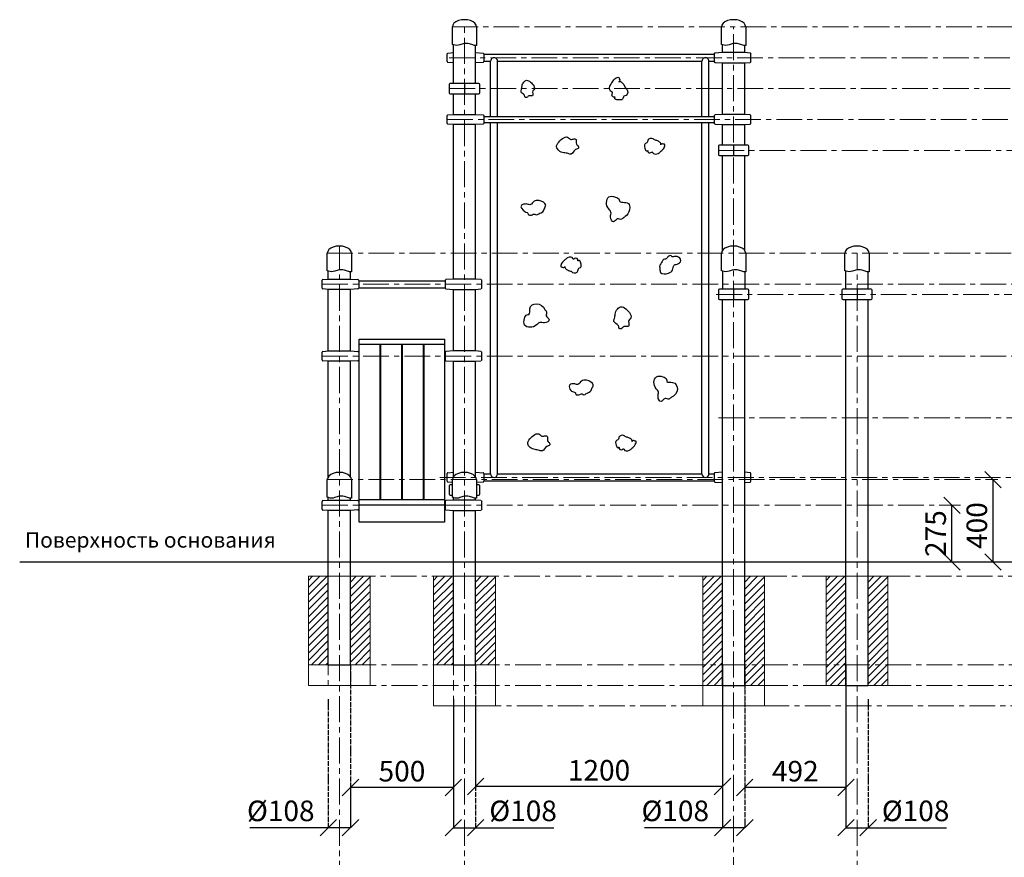
# Model space of a CAD drawing. Units: inches. Extents: x -554781 to 287187, y -104870 to 29351.
# Drawn here: x 269616 to 274402, y 25276 to 29346 of the extents above; entities that cross this region are included whole.
import ezdxf

# ---------------------------------------------------------------- set-up
doc = ezdxf.new("R2010")
doc.units = ezdxf.units.IN
doc.header["$MEASUREMENT"] = 0
for name, pattern in [('ACAD_ISO04W100', [30, 24, -3, 0, -3]), ('CENTER', [2, 1.25, -0.25, 0.25, -0.25]), ('DASHED', [0.75, 0.5, -0.25])]:
    doc.linetypes.add(name, pattern=pattern)
doc.layers.get('0').update_dxf_attribs({"lineweight": 5})
doc.layers.add('pamati', color=1, linetype='Continuous', lineweight=5)
doc.styles.add('Kenguru style', font='GOTHIC.TTF', dxfattribs={"height": 2.5})
doc.styles.get("Standard").update_dxf_attribs({"font": 'ARIALN.TTF'})
doc.styles.add('WROMLAT', font='arial.ttf', dxfattribs={"width": 0.8})
doc.dimstyles.new('Plāna_izmēri', dxfattribs={"dimscale": 500, "dimtxt": 0.0025, "dimasz": 0.007, "dimexe": 0.001, "dimexo": 0.001, "dimgap": 0.001, "dimtad": 1, "dimrnd": 0.05, "dimzin": 1, "dimtxsty": 'WROMLAT', "dimblk": 'OBLIQUE', "dimcen": 0.0017, "dimazin": 0, "dimtfac": 1, "dimtmove": 0, "dimatfit": 3, "dimfxl": 1.25, "dimfxlon": 1, "dimarcsym": 0})

# ---------------------------------------------------------------- blocks, each defined once
blk = doc.blocks.new('_Oblique')
at = {"color": 0, "linetype": 'ByBlock', "lineweight": -2}
blk.add_line((-0.5, -0.5), (0.5, 0.5), dxfattribs=at)
blk = doc.blocks.new('*D3')
at = {"layer": 'Defpoints', "color": 0, "lineweight": 30, "transparency": 16777216}
for p in [(271724, 26211.2), (271832, 26211.2), (271832, 25419.5)]:
    blk.add_point(p, dxfattribs=at)
at = {"layer": 'pamati', "color": 0, "lineweight": -2, "transparency": 16777216}
for p, q in [((271724, 26044.5), (271724, 25419)), ((271724, 25419.5), (271832, 25419.5)), ((271832, 25419.5), (272213, 25419.5))]:
    blk.add_line(p, q, dxfattribs=at)
at = {"layer": 'pamati', "color": 0, "linetype": 'ACAD_ISO04W100', "lineweight": -2, "transparency": 16777216}
blk.add_line((271832, 26044.5), (271832, 25419), dxfattribs=at)
at = {"layer": 'pamati', "color": 0, "lineweight": -2, "transparency": 16777216, "xscale": 80, "yscale": 80, "zscale": 80, "rotation": 180}
blk.add_blockref('_Oblique', (271724, 25419.5), dxfattribs=at)
at = {"layer": 'pamati', "color": 0, "lineweight": -2, "transparency": 16777216, "xscale": 80, "yscale": 80, "zscale": 80}
blk.add_blockref('_Oblique', (271832, 25419.5), dxfattribs=at)
at = {"layer": 'pamati', "color": 0, "transparency": 16777216, "insert": (272062.9, 25488.4), "char_height": 100, "attachment_point": 5}
blk.add_mtext('%%C108', dxfattribs=at)
blk = doc.blocks.new('*D4')
at = {"layer": 'Defpoints', "color": 0, "lineweight": 30, "transparency": 16777216}
for p in [(273032.8, 25615.6), (273140.8, 25615.6), (273140.8, 25419.5)]:
    blk.add_point(p, dxfattribs=at)
at = {"layer": 'pamati', "color": 0, "lineweight": -2, "transparency": 16777216}
for p, q in [((273032.8, 25615.1), (273032.8, 25419)), ((273032.8, 25419.5), (272652.6, 25419.5)), ((273140.8, 25419.5), (273032.8, 25419.5))]:
    blk.add_line(p, q, dxfattribs=at)
at = {"layer": 'pamati', "color": 0, "linetype": 'ACAD_ISO04W100', "lineweight": -2, "transparency": 16777216}
blk.add_line((273140.8, 25615.1), (273140.8, 25419), dxfattribs=at)
at = {"layer": 'pamati', "color": 0, "lineweight": -2, "transparency": 16777216, "xscale": 80, "yscale": 80, "zscale": 80, "rotation": 180}
blk.add_blockref('_Oblique', (273032.8, 25419.5), dxfattribs=at)
at = {"layer": 'pamati', "color": 0, "lineweight": -2, "transparency": 16777216, "xscale": 80, "yscale": 80, "zscale": 80}
blk.add_blockref('_Oblique', (273140.8, 25419.5), dxfattribs=at)
at = {"layer": 'pamati', "color": 0, "transparency": 16777216, "insert": (272802.7, 25488.4), "char_height": 100, "attachment_point": 5}
blk.add_mtext('%%C108', dxfattribs=at)
blk = doc.blocks.new('*D5')
at = {"layer": 'Defpoints', "color": 0, "lineweight": 30, "transparency": 16777216}
for p in [(273740, 26288.5), (273632, 25615.6), (273740, 25419.5)]:
    blk.add_point(p, dxfattribs=at)
at = {"layer": 'pamati', "color": 0, "linetype": 'ACAD_ISO04W100', "lineweight": -2, "transparency": 16777216}
blk.add_line((273740, 26044.5), (273740, 25419), dxfattribs=at)
at = {"layer": 'pamati', "color": 0, "lineweight": -2, "transparency": 16777216}
for p, q in [((273632, 25615.1), (273632, 25419)), ((273632, 25419.5), (273740, 25419.5)), ((273740, 25419.5), (274121, 25419.5))]:
    blk.add_line(p, q, dxfattribs=at)
at = {"layer": 'pamati', "color": 0, "lineweight": -2, "transparency": 16777216, "xscale": 80, "yscale": 80, "zscale": 80, "rotation": 180}
blk.add_blockref('_Oblique', (273632, 25419.5), dxfattribs=at)
at = {"layer": 'pamati', "color": 0, "lineweight": -2, "transparency": 16777216, "xscale": 80, "yscale": 80, "zscale": 80}
blk.add_blockref('_Oblique', (273740, 25419.5), dxfattribs=at)
at = {"layer": 'pamati', "color": 0, "transparency": 16777216, "insert": (273970.9, 25488.4), "char_height": 100, "attachment_point": 5}
blk.add_mtext('%%C108', dxfattribs=at)
blk = doc.blocks.new('*D6')
at = {"layer": 'Defpoints', "color": 0, "lineweight": 30, "transparency": 16777216}
for p in [(271116, 26211.2), (271224, 25619.4), (271116, 25419.5)]:
    blk.add_point(p, dxfattribs=at)
at = {"layer": 'pamati', "color": 0, "linetype": 'ACAD_ISO04W100', "lineweight": -2, "transparency": 16777216}
blk.add_line((271116, 26044.5), (271116, 25419), dxfattribs=at)
at = {"layer": 'pamati', "color": 0, "lineweight": -2, "transparency": 16777216}
for p, q in [((271224, 25618.9), (271224, 25419)), ((271116, 25419.5), (270735, 25419.5)), ((271224, 25419.5), (271116, 25419.5))]:
    blk.add_line(p, q, dxfattribs=at)
at = {"layer": 'pamati', "color": 0, "lineweight": -2, "transparency": 16777216, "xscale": 80, "yscale": 80, "zscale": 80, "rotation": 180}
blk.add_blockref('_Oblique', (271116, 25419.5), dxfattribs=at)
at = {"layer": 'pamati', "color": 0, "lineweight": -2, "transparency": 16777216, "xscale": 80, "yscale": 80, "zscale": 80}
blk.add_blockref('_Oblique', (271224, 25419.5), dxfattribs=at)
at = {"layer": 'pamati', "color": 0, "transparency": 16777216, "insert": (270885.1, 25488.4), "char_height": 100, "attachment_point": 5}
blk.add_mtext('%%C108', dxfattribs=at)
blk = doc.blocks.new('*D9')
at = {"layer": 'Defpoints', "color": 0, "lineweight": 30, "transparency": 16777216}
for p in [(271832, 26211.2), (273032, 26211.2), (271832, 25619.5)]:
    blk.add_point(p, dxfattribs=at)
at = {"layer": 'pamati', "color": 0, "linetype": 'ACAD_ISO04W100', "lineweight": -2, "transparency": 16777216}
blk.add_line((271832, 26210.7), (271832, 25619), dxfattribs=at)
at = {"layer": 'pamati', "color": 0, "lineweight": -2, "transparency": 16777216}
for p, q in [((273032, 26210.7), (273032, 25619)), ((273032, 25619.5), (271832, 25619.5))]:
    blk.add_line(p, q, dxfattribs=at)
at = {"layer": 'pamati', "color": 0, "lineweight": -2, "transparency": 16777216, "xscale": 80, "yscale": 80, "zscale": 80, "rotation": 180}
blk.add_blockref('_Oblique', (271832, 25619.5), dxfattribs=at)
at = {"layer": 'pamati', "color": 0, "lineweight": -2, "transparency": 16777216, "xscale": 80, "yscale": 80, "zscale": 80}
blk.add_blockref('_Oblique', (273032, 25619.5), dxfattribs=at)
at = {"layer": 'pamati', "color": 0, "transparency": 16777216, "insert": (272432, 25685.6), "char_height": 100, "attachment_point": 5}
blk.add_mtext('1200', dxfattribs=at)
blk = doc.blocks.new('*D10')
at = {"layer": 'Defpoints', "color": 0, "lineweight": 30, "transparency": 16777216}
for p in [(271224, 26211.2), (271724, 25726.9), (271224, 25615.1)]:
    blk.add_point(p, dxfattribs=at)
at = {"layer": 'pamati', "color": 0, "linetype": 'ACAD_ISO04W100', "lineweight": -2, "transparency": 16777216}
blk.add_line((271224, 26210.7), (271224, 25614.6), dxfattribs=at)
at = {"layer": 'pamati', "color": 0, "lineweight": -2, "transparency": 16777216}
for p, q in [((271724, 25726.4), (271724, 25614.6)), ((271724, 25615.1), (271224, 25615.1))]:
    blk.add_line(p, q, dxfattribs=at)
at = {"layer": 'pamati', "color": 0, "lineweight": -2, "transparency": 16777216, "xscale": 80, "yscale": 80, "zscale": 80, "rotation": 180}
blk.add_blockref('_Oblique', (271224, 25615.1), dxfattribs=at)
at = {"layer": 'pamati', "color": 0, "lineweight": -2, "transparency": 16777216, "xscale": 80, "yscale": 80, "zscale": 80}
blk.add_blockref('_Oblique', (271724, 25615.1), dxfattribs=at)
at = {"layer": 'pamati', "color": 0, "transparency": 16777216, "insert": (271474, 25681.2), "char_height": 100, "attachment_point": 5}
blk.add_mtext('500', dxfattribs=at)
blk = doc.blocks.new('*D11')
at = {"layer": 'Defpoints', "color": 0, "lineweight": 30, "transparency": 16777216}
for p in [(273140, 26211.2), (273632, 26211.2), (273140, 25615.1)]:
    blk.add_point(p, dxfattribs=at)
at = {"layer": 'pamati', "color": 0, "linetype": 'ACAD_ISO04W100', "lineweight": -2, "transparency": 16777216}
blk.add_line((273140, 26210.7), (273140, 25614.6), dxfattribs=at)
at = {"layer": 'pamati', "color": 0, "lineweight": -2, "transparency": 16777216}
for p, q in [((273632, 26210.7), (273632, 25614.6)), ((273632, 25615.1), (273140, 25615.1))]:
    blk.add_line(p, q, dxfattribs=at)
at = {"layer": 'pamati', "color": 0, "lineweight": -2, "transparency": 16777216, "xscale": 80, "yscale": 80, "zscale": 80, "rotation": 180}
blk.add_blockref('_Oblique', (273140, 25615.1), dxfattribs=at)
at = {"layer": 'pamati', "color": 0, "lineweight": -2, "transparency": 16777216, "xscale": 80, "yscale": 80, "zscale": 80}
blk.add_blockref('_Oblique', (273632, 25615.1), dxfattribs=at)
at = {"layer": 'pamati', "color": 0, "transparency": 16777216, "insert": (273386, 25681.2), "char_height": 100, "attachment_point": 5}
blk.add_mtext('492', dxfattribs=at)
blk = doc.blocks.new('*D24')
at = {"layer": 'Defpoints', "color": 0, "lineweight": 30, "transparency": 16777216}
for p in [(274347.4, 27111.2), (274347.4, 27111.2), (274347.4, 26711.2)]:
    blk.add_point(p, dxfattribs=at)
at = {"layer": 'pamati', "color": 0, "linetype": 'ACAD_ISO04W100', "lineweight": -2, "transparency": 16777216}
blk.add_line((274347.4, 27111.2), (274347.9, 27111.2), dxfattribs=at)
at = {"layer": 'pamati', "color": 0, "lineweight": -2, "transparency": 16777216}
for q in [(274347.4, 27111.2), (274347.9, 26711.2)]:
    blk.add_line((274347.4, 26711.2), q, dxfattribs=at)
at = {"layer": 'pamati', "color": 0, "lineweight": -2, "transparency": 16777216, "xscale": 80, "yscale": 80, "zscale": 80}
for p, rotation in [((274347.4, 27111.2), 90), ((274347.4, 26711.2), 270)]:
    blk.add_blockref('_Oblique', p, dxfattribs=dict(at, rotation=rotation))
at = {"layer": 'pamati', "color": 0, "transparency": 16777216, "insert": (274281.3, 26887.9), "char_height": 100, "attachment_point": 5, "rotation": 90}
blk.add_mtext('400', dxfattribs=at)
blk = doc.blocks.new('*D32')
at = {"layer": 'Defpoints', "color": 0, "lineweight": 30, "transparency": 16777216}
for p in [(274147.4, 26986.2), (274147.4, 26986.2), (274147.4, 26711.2)]:
    blk.add_point(p, dxfattribs=at)
at = {"layer": 'pamati', "color": 0, "linetype": 'ACAD_ISO04W100', "lineweight": -2, "transparency": 16777216}
blk.add_line((274147.4, 26986.2), (274147.9, 26986.2), dxfattribs=at)
at = {"layer": 'pamati', "color": 0, "lineweight": -2, "transparency": 16777216}
for q in [(274147.4, 26986.2), (274147.9, 26711.2)]:
    blk.add_line((274147.4, 26711.2), q, dxfattribs=at)
at = {"layer": 'pamati', "color": 0, "lineweight": -2, "transparency": 16777216, "xscale": 80, "yscale": 80, "zscale": 80}
for p, rotation in [((274147.4, 26986.2), 90), ((274147.4, 26711.2), 270)]:
    blk.add_blockref('_Oblique', p, dxfattribs=dict(at, rotation=rotation))
at = {"layer": 'pamati', "color": 0, "transparency": 16777216, "insert": (274081.3, 26848.7), "char_height": 100, "attachment_point": 5, "rotation": 90}
blk.add_mtext('275', dxfattribs=at)
blk = doc.blocks.new('A$C4AA15B2D')
at = {"color": 7, "lineweight": 30}
for p, q in [((143, 50), (5, 50)), ((0, 45), (0, 5)), ((148, 5), (148, 45)), ((5, 0), (143, 0))]:
    blk.add_line(p, q, dxfattribs=at)
blk.add_lwpolyline([(74, 50), (74, 0)], dxfattribs=at)
for centre, start, end in [((5, 45), 90, 180), ((143, 45), 0, 90), ((5, 5), 180, 270), ((143, 5), 270, 0)]:
    blk.add_arc(centre, 5, start, end, dxfattribs=at)
blk = doc.blocks.new('A$C6DDD495A')
at = {"color": 7, "lineweight": 30}
for p, q in [((3.7, 47.8), (30, 50)), ((30, 50), (138, 50)), ((138, 50), (174.2, 47.7)), ((0, 6.2), (0, 43.8)), ((30, 0), (3.7, 2.2)), ((138, 0), (30, 0)), ((174.2, 2.3), (138, 0)), ((178, 43.7), (178, 6.3))]:
    blk.add_line(p, q, dxfattribs=at)
for centre, start, end in [((4, 43.8), 94.7636, 180), ((4, 6.2), 180, 265.2364), ((174, 43.7), 0, 86.4237), ((174, 6.3), 273.5763, 0)]:
    blk.add_arc(centre, 4, start, end, dxfattribs=at)

msp = doc.modelspace()

# ---------------------------------------------------------------- hatches: boundary and pattern name
at = {"layer": 'pamati', "lineweight": 0}
h = msp.add_hatch(dxfattribs=at)
h.set_pattern_fill('ANSI31', scale=200, style=0)
h.set_pattern_definition([(45, (14411.888, 4e-12), (-17.6776695, 17.6776695), [])])
h.paths.add_polyline_path([(271320, 26641.2), (271224, 26641.2), (271224, 26211.2), (271320, 26211.2)])
h.paths.add_polyline_path([(271116, 26641.2), (271020, 26641.2), (271020, 26211.2), (271116, 26211.2)])
h = msp.add_hatch(dxfattribs=at)
h.set_pattern_fill('ANSI31', scale=200, style=0)
h.set_pattern_definition([(45, (15019.888, 4e-12), (-17.6776695, 17.6776695), [])])
h.paths.add_polyline_path([(271928, 26641.2), (271832, 26641.2), (271832, 26211.2), (271928, 26211.2)])
h.paths.add_polyline_path([(271724, 26641.2), (271628, 26641.2), (271628, 26211.2), (271724, 26211.2)])
h = msp.add_hatch(dxfattribs=at)
h.set_pattern_fill('ANSI31', scale=200, style=0)
h.set_pattern_definition([(45, (16327.888, -2e-11), (-17.6776695, 17.6776695), [])])
h.paths.add_polyline_path([(273236, 26641.2), (273140, 26641.2), (273140, 26111.2), (273236, 26111.2)])
h.paths.add_polyline_path([(273032, 26641.2), (272936, 26641.2), (272936, 26111.2), (273032, 26111.2)])
h = msp.add_hatch(dxfattribs=at)
h.set_pattern_fill('ANSI31', scale=200, style=0)
h.set_pattern_definition([(45, (16927.888, -3e-10), (-17.6776695, 17.6776695), [])])
h.paths.add_polyline_path([(273836, 26641.2), (273740, 26641.2), (273740, 26111.2), (273836, 26111.2)])
h.paths.add_polyline_path([(273632, 26641.2), (273536, 26641.2), (273536, 26111.2), (273632, 26111.2)])

# ---------------------------------------------------------------- linework, layer by layer
at = {"linetype": 'CENTER', "lineweight": 0, "ltscale": 100}
for p, q in [((271778, 25133.5), (271778, 29311.2)), ((271778, 25131.9), (271778, 29309.6)), ((273086, 18351.5), (273086, 29311.2)), ((273086, 18349.9), (273086, 29309.6)), ((271170, 25133.5), (271170, 28246.2)), ((271170, 25131.9), (271170, 28244.6)), ((273686, 25133.5), (273686, 28211.2)), ((273686, 25131.9), (273686, 28209.6)), ((271020, 26641.2), (275000.9, 26641.2)), ((271224, 26211.2), (275539.2, 26211.2)), ((271224, 26111.2), (275739.2, 26111.2)), ((271832, 26011.2), (276139.2, 26011.2))]:
    msp.add_line(p, q, dxfattribs=at)
at = {"lineweight": 30}
for p, q in [((271724, 29036.2), (271724, 29224)), ((271832, 29036.2), (271832, 29221.2)), ((273032, 29186.2), (273032, 29224)), ((273140, 29186.2), (273140, 29221.2)), ((273032, 29030.6), (273032, 29136.2)), ((273140, 29030.6), (273140, 29136.2)), ((273032, 28886.2), (273032, 29030.6)), ((273140, 28886.2), (273140, 29030.6)), ((271724, 28886.2), (271724, 28986.2)), ((271832, 28886.2), (271832, 28986.2)), ((271872, 28876.2), (272992, 28876.2)), ((271724, 28085.8), (271724, 28836.2)), ((271832, 28085.8), (271832, 28836.2)), ((271872, 28846.2), (272992, 28846.2)), ((273032, 28736.2), (273032, 28836.2)), ((273140, 28736.2), (273140, 28836.2)), ((273032, 28225.3), (273032, 28686.2)), ((273140, 28225.3), (273140, 28686.2)), ((271116, 28085.8), (271116, 28124)), ((271224, 28085.8), (271224, 28121.2)), ((273032, 28123.6), (273032, 28036.2)), ((273140, 28121.2), (273140, 28036.2)), ((273632, 28036.2), (273632, 28124)), ((273740, 28036.2), (273740, 28121.2)), ((271264, 28077.8), (271684, 28077.8)), ((271116, 27735.8), (271116, 28035.8)), ((271224, 27735.8), (271224, 28035.8)), ((271264, 28043.8), (271684, 28043.8)), ((271724, 27736.4), (271724, 28035.8)), ((271832, 27736.4), (271832, 28035.8)), ((273032, 26961.2), (273032, 27986.2)), ((273140, 26961.2), (273140, 27986.2)), ((273632, 27436.4), (273632, 27986.2)), ((273740, 27436.4), (273740, 27986.2)), ((271266.5, 26903.7), (271266.5, 27793.9)), ((271366.5, 27767), (271366.5, 27014.9)), ((271371.5, 27014.9), (271371.5, 27767)), ((271471.5, 27767), (271471.5, 27014.9)), ((271476.5, 27014.9), (271476.5, 27767)), ((271576.5, 27767), (271576.5, 27014.9)), ((271681.5, 27793.9), (271681.5, 26903.7)), ((271264, 27727.8), (271266.3, 27727.8)), ((271264, 27727.8), (271266.3, 27727.8)), ((271681.3, 27727.8), (271684, 27727.8)), ((271681.3, 27727.8), (271684, 27727.8)), ((271116, 27125.3), (271116, 27686.4)), ((271224, 27125.3), (271224, 27686.4)), ((271264, 27693.8), (271266.3, 27693.8)), ((271264, 27693.8), (271266.3, 27693.8)), ((271681.3, 27693.8), (271684, 27693.8)), ((271681.3, 27693.8), (271684, 27693.8)), ((271724, 27125.3), (271724, 27686.4)), ((271832, 27125.3), (271832, 27686.4)), ((273632, 26961.2), (273632, 27436.4)), ((273740, 26961.2), (273740, 27436.4)), ((273032, 27303.2), (273032, 27336.2)), ((273140, 27303.2), (273140, 27336.2)), ((273740, 27125.3), (273740, 27336.2)), ((271116, 27011.2), (271116, 27024)), ((271116, 27011.2), (271116, 27024)), ((271224, 27011.2), (271224, 27021.2)), ((271224, 27011.2), (271224, 27021.2)), ((271724, 27011.2), (271724, 27024)), ((271832, 27011.2), (271832, 27021.2)), ((273032, 27011.2), (273032, 27024)), ((273032, 27011.2), (273032, 27024)), ((273140, 27011.2), (273140, 27021.2)), ((273140, 27011.2), (273140, 27021.2)), ((271116, 26711.2), (271116, 26961.2)), ((271224, 26711.2), (271224, 26961.2)), ((271724, 26711.2), (271724, 26961.2)), ((271832, 26711.2), (271832, 26961.2)), ((273032, 26711.2), (273032, 26961.2)), ((273140, 26711.2), (273140, 26961.2)), ((273632, 26711.2), (273632, 26961.2)), ((273740, 26711.2), (273740, 26961.2)), ((271116, 26211.2), (271116, 26711.2)), ((271224, 26211.2), (271224, 26711.2)), ((271724, 26211.2), (271724, 26711.2)), ((271832, 26211.2), (271832, 26711.2)), ((273032, 26111.2), (273032, 26711.2)), ((273140, 26111.2), (273140, 26711.2)), ((273632, 26111.2), (273632, 26711.2)), ((273740, 26111.2), (273740, 26711.2))]:
    msp.add_line(p, q, dxfattribs=at)
at = {"color": 7, "lineweight": 30}
for p, q in [((271694, 29142.4), (271694, 29180)), ((271697.7, 29184), (271724, 29186.2)), ((271832, 29186.2), (271868.2, 29183.9)), ((271872, 29179.9), (271872, 29142.5)), ((271872, 29178.2), (272672.4, 29178.2)), ((272672.4, 29178.2), (272992, 29178.2)), ((272992, 29180.1), (272992, 29142.6)), ((273032, 29186.4), (272995.7, 29184.1)), ((273166.3, 29184.2), (273140, 29186.4)), ((273170, 29142.5), (273170, 29180.2)), ((271724, 29136.2), (271697.7, 29138.4)), ((271868.2, 29138.5), (271832, 29136.2)), ((271872, 29144.5), (271905, 29144.4)), ((271905, 28876.2), (271905, 29144.2)), ((271938.7, 29144.2), (272679.5, 29144.2)), ((271938.7, 28876.2), (271938.7, 29144.2)), ((272679.5, 29144.2), (272932.5, 29144.2)), ((272932.5, 28876.2), (272932.5, 29144.5)), ((272966.2, 29144.2), (272992, 29144.2)), ((272966.2, 28876.2), (272966.2, 29144.2)), ((272995.7, 29138.6), (273032, 29136.4)), ((273140, 29136.4), (273166.3, 29138.5)), ((271905, 27138.9), (271905, 28846.2)), ((271938.7, 27138.9), (271938.7, 28846.2)), ((272932.5, 27138.9), (272932.5, 28846.2)), ((272966.2, 27138.9), (272966.2, 28846.2)), ((271581.5, 27014.9), (271581.5, 27767)), ((271366.5, 27727.8), (271371.5, 27727.8)), ((271366.5, 27727.8), (271371.5, 27727.8)), ((271471.5, 27727.8), (271476.5, 27727.8)), ((271471.5, 27727.8), (271476.5, 27727.8)), ((271576.5, 27727.8), (271581.5, 27727.8)), ((271576.5, 27727.8), (271581.5, 27727.8)), ((271366.5, 27693.8), (271371.5, 27693.8)), ((271366.5, 27693.8), (271371.5, 27693.8)), ((271471.5, 27693.8), (271476.5, 27693.8)), ((271471.5, 27693.8), (271476.5, 27693.8)), ((271576.5, 27693.8), (271581.5, 27693.8)), ((271576.5, 27693.8), (271581.5, 27693.8)), ((271694, 27103.1), (271694, 27140.7)), ((271697.7, 27144.7), (271724, 27146.9)), ((271832, 27146.9), (271868.2, 27144.6)), ((271872, 27140.7), (271872, 27103.2)), ((271872, 27138.9), (271905, 27138.9)), ((271938.7, 27138.9), (272932.5, 27138.9)), ((272966.2, 27138.9), (272992, 27138.9)), ((272992, 27140.8), (272992, 27103.3)), ((273032, 27147.1), (272995.7, 27144.8)), ((273166.3, 27144.9), (273140, 27147.1)), ((273170, 27103.2), (273170, 27140.9)), ((271719, 27097.3), (271697.7, 27099.1)), ((271868.2, 27099.2), (271837, 27097.2)), ((271872, 27105.2), (272992, 27105.2)), ((272995.7, 27099.3), (273032, 27097.1)), ((273140, 27097.1), (273166.3, 27099.3)), ((271704, 27081.2), (271704, 27041.2)), ((271719, 27086.2), (271709, 27086.2)), ((271847, 27086.2), (271837, 27086.2)), ((271852, 27041.2), (271852, 27081.2)), ((271709, 27036.2), (271719, 27036.2)), ((271837, 27036.2), (271847, 27036.2))]:
    msp.add_line(p, q, dxfattribs=at)
at = {"linetype": 'CENTER', "lineweight": 0, "ltscale": 100}
for points in [[(271719, 29311.2), (276738.7, 29311.2)], [(271704, 29161.2), (276336.9, 29161.2)], [(271704.8, 29011.2), (276138.7, 29011.2)], [(271694, 28861.2), (275939.2, 28861.2)], [(273012, 28711.2), (275738.7, 28711.2)], [(271111, 28211.2), (275539, 28211.2)], [(271086, 28060.8), (275338.5, 28060.8)], [(273002, 28011.2), (275155.4, 28011.2)], [(271086.1, 27711.4), (274955.4, 27711.4)], [(273012, 27411.4), (274755.4, 27411.4)], [(271111, 27111.2), (274371.2, 27111.2)], [(271658.7, 27122.1), (274555.4, 27122.1)], [(271086, 26986.2), (274189.3, 26986.2)]]:
    msp.add_lwpolyline(points, dxfattribs=at)
at = {"color": 7, "lineweight": 30}
for points in [[(271837, 29311.2), (271837, 29221.3, -0.097579), (271817.8, 29223.6), (271802.3, 29228.7, 0.157928), (271771.5, 29228.7), (271756, 29223.6, -0.157928), (271725.2, 29223.6), (271719, 29225.6), (271719, 29311.2)], [(273145, 29311.2), (273145, 29221.3, -0.097579), (273125.8, 29223.6), (273110.3, 29228.7, 0.157928), (273079.5, 29228.7), (273064, 29223.6, -0.157928), (273033.2, 29223.6), (273027, 29225.6), (273027, 29311.2)], [(273145, 29311.2), (273145, 29221.3, -0.097579), (273125.8, 29223.6), (273110.3, 29228.7, 0.157928), (273079.5, 29228.7), (273064, 29223.6, -0.157928), (273033.2, 29223.6), (273027, 29225.6), (273027, 29311.2)], [(271229, 28211.2), (271229, 28121.3, -0.097579), (271209.8, 28123.6), (271194.3, 28128.7, 0.157928), (271163.5, 28128.7), (271148, 28123.6, -0.157928), (271117.2, 28123.6), (271111, 28125.6), (271111, 28211.2)], [(273145, 28211.2), (273145, 28121.3, -0.097579), (273125.8, 28123.6), (273110.3, 28128.7, 0.157928), (273079.5, 28128.7), (273064, 28123.6, -0.157928), (273033.2, 28123.6), (273027, 28125.6), (273027, 28211.2)], [(273745, 28211.2), (273745, 28121.3, -0.097579), (273725.8, 28123.6), (273710.3, 28128.7, 0.157928), (273679.5, 28128.7), (273664, 28123.6, -0.157928), (273633.2, 28123.6), (273627, 28125.6), (273627, 28211.2)], [(271229, 27111.2), (271229, 27021.3, -0.097579), (271209.8, 27023.6), (271194.3, 27028.7, 0.157928), (271163.5, 27028.7), (271148, 27023.6, -0.157928), (271117.2, 27023.6), (271111, 27025.6), (271111, 27111.2)], [(271837, 27111.2), (271837, 27021.3, -0.097579), (271817.8, 27023.6), (271802.3, 27028.7, 0.157928), (271771.5, 27028.7), (271756, 27023.6, -0.157928), (271725.2, 27023.6), (271719, 27025.6), (271719, 27111.2)]]:
    msp.add_lwpolyline(points, format="xyb", dxfattribs=at)
msp.add_lwpolyline([(271266.5, 27793.9), (271681.5, 27793.9), (271681.5, 27767), (271266.5, 27767)], close=True, dxfattribs=at)
at = {"lineweight": 30}
for points in [[(271264, 27003.2), (271266.5, 27003.2)], [(271681.5, 27003.2), (271684, 27003.2)], [(271264, 26969.2), (271266.5, 26969.2)], [(271266.5, 26988.1), (271681.5, 26988.1)], [(271681.5, 26969.2), (271684, 26969.2)], [(271116, 26211.2), (271224, 26211.2)], [(271724, 26211.2), (271832, 26211.2)], [(273032, 26111.2), (273140, 26111.2)], [(273632, 26111.2), (273740, 26111.2)]]:
    msp.add_lwpolyline(points, dxfattribs=at)
msp.add_lwpolyline([(271266.5, 27014.9), (271681.5, 27014.9), (271681.5, 26903.7), (271266.5, 26903.7)], close=True, dxfattribs=at)
at = {"linetype": 'DASHED', "lineweight": 15, "ltscale": 100}
for points in [[(271116, 26361.2), (271116, 26111.2)], [(271224, 26361.2), (271224, 26111.2)], [(271724, 26361.2), (271724, 26011.2)], [(271832, 26361.2), (271832, 26011.2)], [(273032, 26361.2), (273032, 26011.2)], [(273140, 26361.2), (273140, 26011.2)], [(273032, 26211.2), (273032, 26011.2)], [(273140, 26211.2), (273140, 26011.2)], [(271116, 26111.2), (271116, 26111.2), (271224, 26111.2)], [(271724, 26011.2), (271724, 26011.2), (271832, 26011.2)], [(273032, 26011.2), (273032, 26011.2), (273140, 26011.2)], [(273032, 26011.2), (273032, 26011.2), (273140, 26011.2)]]:
    msp.add_lwpolyline(points, dxfattribs=at)
at = {"color": 7, "lineweight": 30}
for centre, radius, start, end in [((271698, 29180), 4, 94.7636, 180), ((271868, 29179.9), 4, 0, 86.4237), ((271921.8, 29144.5), 16.9, 358.9889, 181.0111), ((272949.4, 29144.8), 16.9, 358.9889, 181.0111), ((272996, 29180.1), 4, 93.5763, 180), ((273166, 29180.2), 4, 0, 85.2364), ((271698, 29142.4), 4, 180, 265.2364), ((271868, 29142.5), 4, 273.5763, 0), ((272996, 29142.6), 4, 180, 266.4237), ((273166, 29142.5), 4, 274.7636, 0), ((271698, 27140.7), 4, 94.7636, 180), ((271868, 27140.7), 4, 0, 86.4237), ((271921.8, 27138.9), 16.9, 180, 0), ((272949.4, 27138.9), 16.9, 180, 0), ((272996, 27140.8), 4, 93.5763, 180), ((273166, 27140.9), 4, 0, 85.2364), ((271698, 27103.1), 4, 180, 265.2364), ((271868, 27103.2), 4, 273.5763, 0), ((272996, 27103.3), 4, 180, 266.4237), ((273166, 27103.2), 4, 274.7636, 0), ((271709, 27081.2), 5, 90, 180), ((271709, 27041.2), 5, 180, 270), ((271847, 27081.2), 5, 0, 90), ((271847, 27041.2), 5, 270, 0)]:
    msp.add_arc(centre, radius, start, end, dxfattribs=at)
for centre in [(271778, 29311.2), (273086, 29311.2), (273086, 29311.2), (271170, 28211.2), (273086, 28211.2), (273686, 28211.2), (271170, 27111.2), (271778, 27111.2)]:
    msp.add_ellipse(centre, major_axis=(59, 0), ratio=0.59322, start_param=0, end_param=3.141593, dxfattribs=at)
for points, start_tangent, end_tangent in [([(272054.6, 29007.2), (272052.9, 28995.4), (272069.7, 28979), (272075.3, 28967.3), (272084.5, 28970.2), (272087.6, 28973.8), (272104.6, 28976.2), (272108.1, 28976.9), (272109.9, 28987.8), (272109.9, 28999.8), (272115.2, 29005.4), (272098.6, 29043.3), (272079.6, 29051.6), (272066.2, 29042.9), (272057.6, 29023.8), (272054.6, 29007.2)], (-0.351274, -0.936273), (-0.351274, -0.936273)), ([(272282, 28695.7), (272297.1, 28693.4), (272317.9, 28714.8), (272332.7, 28722), (272329.1, 28733.7), (272324.6, 28737.6), (272321.5, 28759.2), (272320.5, 28763.6), (272306.8, 28766), (272291.5, 28765.9), (272284.4, 28772.7), (272236.2, 28751.6), (272225.7, 28727.5), (272236.7, 28710.4), (272260.9, 28699.4), (272282, 28695.7)], (0.936273, -0.351274), (0.936273, -0.351274)), ([(272168.2, 27938.4), (272128.6, 27965.9), (272095.4, 27941.7), (272091.4, 27914.2), (272082.5, 27912.6), (272069.6, 27894), (272070.4, 27862.5), (272097, 27851.2), (272128.6, 27863.3), (272143.9, 27874.6), (272167.4, 27873), (272190, 27888.3), (272175.4, 27907.7), (272177.1, 27926.3), (272168.2, 27938.4)], (-0.386787, 0.922169), (-0.386787, 0.922169)), ([(272506.7, 27894.7), (272504.5, 27879.6), (272525.9, 27858.8), (272533, 27844), (272544.7, 27847.6), (272548.7, 27852.2), (272570.3, 27855.2), (272574.7, 27856.2), (272577, 27869.9), (272577, 27885.2), (272583.8, 27892.3), (272562.7, 27940.5), (272538.5, 27951.1), (272521.4, 27940), (272510.4, 27915.8), (272506.7, 27894.7)], (-0.351274, -0.936273), (-0.351274, -0.936273)), ([(272784.1, 27511.1), (272812.7, 27549.8), (272789.4, 27583.7), (272762.1, 27588.5), (272760.7, 27597.4), (272742.5, 27610.9), (272711, 27611), (272698.9, 27584.7), (272710.1, 27552.9), (272721, 27537.2), (272718.7, 27513.8), (272733.3, 27490.7), (272753.2, 27504.7), (272771.7, 27502.5), (272784.1, 27511.1)], (0.933139, 0.359516), (0.933139, 0.359516)), ([(272141.9, 27253.1), (272157, 27250.9), (272177.7, 27272.3), (272192.6, 27279.5), (272188.9, 27291.1), (272184.4, 27295.1), (272181.4, 27316.7), (272180.4, 27321.1), (272166.6, 27323.5), (272151.4, 27323.4), (272144.3, 27330.2), (272096.1, 27309.1), (272085.5, 27284.9), (272096.6, 27267.9), (272120.8, 27256.9), (272141.9, 27253.1)], (0.936273, -0.351274), (0.936273, -0.351274))]:
    msp.add_spline(points, degree=3, dxfattribs=dict(at, start_tangent=start_tangent, end_tangent=end_tangent))
for points, knots in [([(272529, 29044.3), (272533.4, 29047.3), (272546.1, 29041.1), (272554.7, 29028), (272559.6, 29014.3), (272573.9, 29004.1), (272572.5, 28976.7), (272548.9, 28976.6), (272550.3, 28959.2), (272535.9, 28955.4), (272524.5, 28957.2), (272504.8, 28957.6), (272510.9, 28973), (272508.4, 28969.8), (272507.6, 28969.7), (272505.9, 28969.4), (272499.6, 28968.2), (272491.7, 28979.9), (272496.5, 28987.1), (272498.1, 28994.1), (272483.6, 28995.2), (272480.7, 29022.1), (272496.6, 29041.1), (272503.7, 29058), (272529, 29070.5), (272529.5, 29057.1), (272535.6, 29052.2), (272530.7, 29045.9), (272529, 29044.1)], [104.286608, 104.286608, 104.286608, 104.286608, 113.757575, 126.063961, 136.860336, 140.828826, 160.67333, 168.524469, 178.855776, 184.933257, 194.146891, 206.000608, 209.302899, 210.859259, 210.859259, 210.859259, 214.356522, 222.775346, 230.72817, 232.503142, 234.059503, 254.547197, 266.179845, 283.668736, 295.927724, 300.50627, 305.831167, 309.419671, 309.419671, 309.419671, 309.419671]), ([(272732.2, 28738.4), (272734.3, 28742.8), (272726.9, 28753.2), (272714.1, 28759), (272701.3, 28761.4), (272690.2, 28772.7), (272666, 28767.6), (272669.2, 28746.6), (272653.6, 28745.4), (272652.2, 28732), (272655.5, 28722.2), (272658.6, 28704.7), (272671.4, 28712.3), (272668.9, 28709.7), (272668.9, 28709), (272668.9, 28707.4), (272668.7, 28701.6), (272680.2, 28696.2), (272685.9, 28701.5), (272691.9, 28703.9), (272694.9, 28691.2), (272719.3, 28692.4), (272733.9, 28709.2), (272747.9, 28717.9), (272755.5, 28742.1), (272743.5, 28740.7), (272738.3, 28745.4), (272733.4, 28740.2), (272732, 28738.4)], [104.286608, 104.286608, 104.286608, 104.286608, 113.757575, 126.063961, 136.860336, 140.828826, 160.67333, 168.524469, 178.855776, 184.933257, 194.146891, 206.000608, 209.302899, 210.859259, 210.859259, 210.859259, 214.356522, 222.775346, 230.72817, 232.503142, 234.059503, 254.547197, 266.179845, 283.668736, 295.927724, 300.50627, 305.831167, 309.419671, 309.419671, 309.419671, 309.419671]), ([(272578.7, 28447.9), (272570.2, 28462.4), (272529.6, 28454.2), (272531.4, 28477.1), (272508.8, 28486.8), (272477.3, 28491.8), (272463.8, 28455.5), (272474.2, 28429.9), (272495.4, 28410.1), (272482.3, 28388), (272502, 28351.8), (272519.1, 28385.8), (272541.2, 28370.6), (272548.6, 28382.9), (272553.3, 28384.7), (272555.2, 28385.4), (272590.9, 28411.7), (272578.7, 28447.9)], [91.116681, 91.116681, 91.116681, 91.116681, 117.014449, 126.050127, 148.688762, 180.208061, 209.177533, 242.946245, 262.017901, 285.510888, 312.855307, 337.095792, 355.748154, 370.778079, 370.778079, 370.778079, 376.916987, 376.916987, 376.916987, 376.916987]), ([(272056.1, 28445.7), (272069.5, 28451.3), (272083.8, 28451.7), (272101.2, 28442.2), (272113.1, 28466.6), (272141.8, 28471.1), (272181.7, 28450.2), (272161.1, 28422.6), (272165.5, 28413.2), (272140.7, 28404.3), (272138.9, 28402.9), (272135.7, 28400.3), (272128.7, 28394), (272117.2, 28405.2), (272105.2, 28394.8), (272086.8, 28395.6), (272087.5, 28406.6), (272077.1, 28411.5), (272067.6, 28413.3), (272049.7, 28437.8), (272056.1, 28445.7)], [223.152794, 223.152794, 223.152794, 223.152794, 255.176493, 286.737682, 327.595237, 362.540096, 409.821538, 438.053537, 483.696304, 496.672935, 496.672935, 496.672935, 519.566247, 536.819179, 567.945868, 596.878575, 608.551095, 618.206505, 655.455961, 662.032822, 662.032822, 662.032822, 662.032822]), ([(272266.4, 28147), (272264.4, 28142.7), (272271.7, 28132.3), (272284.6, 28126.5), (272297.4, 28124.1), (272308.5, 28112.8), (272332.6, 28117.9), (272329.4, 28138.9), (272345.1, 28140.1), (272346.4, 28153.5), (272343.2, 28163.3), (272340.1, 28180.8), (272327.3, 28173.2), (272329.8, 28175.8), (272329.7, 28176.5), (272329.7, 28178.1), (272330, 28183.8), (272318.4, 28189.2), (272312.7, 28184), (272306.7, 28181.5), (272303.7, 28194.3), (272279.4, 28193.1), (272264.7, 28176.3), (272250.7, 28167.6), (272243.2, 28143.3), (272255.2, 28144.8), (272260.3, 28140.1), (272265.3, 28145.3), (272266.6, 28147)], [104.286608, 104.286608, 104.286608, 104.286608, 113.757575, 126.063961, 136.860336, 140.828826, 160.67333, 168.524469, 178.855776, 184.933257, 194.146891, 206.000608, 209.302899, 210.859259, 210.859259, 210.859259, 214.356522, 222.775346, 230.72817, 232.503142, 234.059503, 254.547197, 266.179845, 283.668736, 295.927724, 300.50627, 305.831167, 309.419671, 309.419671, 309.419671, 309.419671]), ([(272739.3, 28170.9), (272740.8, 28174.7), (272743.7, 28183.7), (272759.3, 28179.8), (272764.4, 28194.7), (272780.8, 28203.2), (272785.7, 28193.3), (272797.2, 28194.3), (272813.6, 28200.2), (272838.8, 28174.8), (272814.3, 28156.2), (272791.6, 28155.7), (272793.6, 28128.6), (272770.9, 28110.4), (272726, 28108.5), (272730, 28142.7), (272721.5, 28148.6), (272738.5, 28168.7), (272739.3, 28170.9)], [0, 0, 0, 0, 22.893312, 40.146244, 71.272933, 100.20564, 111.87816, 121.53357, 158.783026, 208.476, 255.176493, 286.737682, 327.595237, 362.540096, 409.821538, 438.053537, 483.696304, 496.672935, 496.672935, 496.672935, 496.672935]), ([(272369.7, 27529.2), (272366.4, 27526.7), (272359.5, 27520.4), (272348, 27531.5), (272336, 27521.2), (272317.6, 27522), (272318.3, 27533), (272307.9, 27537.9), (272290.7, 27541), (272281.6, 27575.6), (272312.2, 27579.5), (272332, 27568.6), (272343.9, 27593), (272372.6, 27597.4), (272412.4, 27576.6), (272391.8, 27549), (272396.3, 27539.6), (272371.5, 27530.7), (272369.7, 27529.2)], [0, 0, 0, 0, 22.893312, 40.146244, 71.272933, 100.20564, 111.87816, 121.53357, 158.783026, 208.476, 255.176493, 286.737682, 327.595237, 362.540096, 409.821538, 438.053537, 483.696304, 496.672935, 496.672935, 496.672935, 496.672935]), ([(272592.1, 27295.9), (272594.1, 27300.3), (272586.8, 27310.7), (272573.9, 27316.5), (272561.1, 27318.9), (272550, 27330.2), (272525.9, 27325.1), (272529.1, 27304.1), (272513.5, 27302.9), (272512.1, 27289.5), (272515.3, 27279.7), (272518.4, 27262.2), (272531.2, 27269.8), (272528.8, 27267.1), (272528.8, 27266.4), (272528.8, 27264.9), (272528.5, 27259.1), (272540.1, 27253.7), (272545.8, 27259), (272551.8, 27261.4), (272554.8, 27248.6), (272579.1, 27249.9), (272593.8, 27266.6), (272607.8, 27275.4), (272615.3, 27299.6), (272603.3, 27298.2), (272598.2, 27302.9), (272593.2, 27297.7), (272591.9, 27295.9)], [104.286608, 104.286608, 104.286608, 104.286608, 113.757575, 126.063961, 136.860336, 140.828826, 160.67333, 168.524469, 178.855776, 184.933257, 194.146891, 206.000608, 209.302899, 210.859259, 210.859259, 210.859259, 214.356522, 222.775346, 230.72817, 232.503142, 234.059503, 254.547197, 266.179845, 283.668736, 295.927724, 300.50627, 305.831167, 309.419671, 309.419671, 309.419671, 309.419671])]:
    msp.add_open_spline(points, degree=3, knots=knots, dxfattribs=at)
at = {"layer": 'pamati', "color": 1}
for p, q in [((272992, 29178.2), (272992, 29144.5)), ((272992, 27138.9), (272992, 27105.2))]:
    msp.add_line(p, q, dxfattribs=at)
at = {"layer": 'pamati', "lineweight": 30}
msp.add_line((269616, 26711.2), (276993.9, 26711.2), dxfattribs=at)
at = {"layer": 'pamati'}
msp.add_lwpolyline([(271778, 26711.2), (273086, 26711.2)], dxfattribs=at)
msp.add_lwpolyline([(271778, 26711.2), (273086, 26711.2)], dxfattribs=at)
at = {"layer": 'pamati', "color": 7, "lineweight": 0}
for points in [[(271020, 26211.2), (271320, 26211.2), (271320, 26641.2), (271020, 26641.2)], [(271020, 26111.2), (271320, 26111.2), (271320, 26641.2), (271020, 26641.2)], [(271628, 26211.2), (271928, 26211.2), (271928, 26641.2), (271628, 26641.2)], [(271628, 26011.2), (271928, 26011.2), (271928, 26641.2), (271628, 26641.2)], [(272936, 26111.2), (273236, 26111.2), (273236, 26641.2), (272936, 26641.2)], [(272936, 26011.2), (273236, 26011.2), (273236, 26641.2), (272936, 26641.2)], [(273536, 26111.2), (273836, 26111.2), (273836, 26641.2), (273536, 26641.2)]]:
    msp.add_lwpolyline(points, close=True, dxfattribs=at)

# ---------------------------------------------------------------- block references
at = {"layer": 'pamati', "color": 1, "xscale": -1}
for p in [(273170, 29136.4), (273170, 28836.2), (271862, 28035.8), (271862, 27686.4), (271862, 26961.2)]:
    msp.add_blockref('A$C6DDD495A', p, dxfattribs=at)
at = {"layer": 'pamati', "color": 1}
for name, p in [('A$C4AA15B2D', (271704, 28986.2)), ('A$C6DDD495A', (271694, 28836.2)), ('A$C4AA15B2D', (273012, 28686.2)), ('A$C6DDD495A', (271086, 28035.8)), ('A$C4AA15B2D', (273012, 27986.2)), ('A$C4AA15B2D', (273612, 27986.2)), ('A$C6DDD495A', (271086, 27686.4)), ('A$C6DDD495A', (271086, 26961.2))]:
    msp.add_blockref(name, p, dxfattribs=at)

# ---------------------------------------------------------------- texts
at = {"color": 1, "insert": (269641.5, 26855.6), "char_height": 75, "width": 1991.325, "attachment_point": 1, "style": 'Kenguru style'}
msp.add_mtext('\\pxb0.25,a0.25,qj;{\\fCentury Gothic|b0|i0|c204|p34;Поверхность основания}\\P     ', dxfattribs=at)

# ---------------------------------------------------------------- dimensions: what is measured, and where the dimension line sits
at = {"layer": 'pamati', "color": 7}
for base, p1, p2, picture, middle in [((274347.4, 27111.2), (274347.4, 26711.2), (274347.4, 27111.2), '*D24', (274347.4, 26887.9)), ((274147.4, 26986.2), (274147.4, 26711.2), (274147.4, 26986.2), '*D32', (274147.4, 26848.7))]:
    dim = msp.add_linear_dim(base=base, p1=p1, p2=p2, angle=90, dimstyle='Plāna_izmēri', override={"dimtxt": 0.2, "dimasz": 0.16, "dimgap": 0.03, "dimdec": 0, "dimtxsty": 'Standard'}, dxfattribs=at)
    dim.commit()
    dim.dimension.update_dxf_attribs({"geometry": picture, "text_midpoint": middle, "dimtype": 160})
for base, p1, p2, picture, middle in [((273740, 25419.5), (273632, 25615.6), (273740, 26288.5), '*D5', (273970.9, 25419.5)), ((271832, 25419.5), (271724, 26211.2), (271832, 26211.2), '*D3', (272062.9, 25419.5)), ((273140.8, 25419.5), (273032.8, 25615.6), (273140.8, 25615.6), '*D4', (272802.7, 25419.5))]:
    dim = msp.add_linear_dim(base=base, p1=p1, p2=p2, text='%%C<>', dimstyle='Plāna_izmēri', override={"dimtxt": 0.2, "dimasz": 0.16, "dimgap": 0.03, "dimdec": 0, "dimtxsty": 'Standard'}, dxfattribs=at)
    dim.commit()
    dim.dimension.update_dxf_attribs({"geometry": picture, "text_midpoint": middle, "dimtype": 160})
dim = msp.add_linear_dim(base=(271116, 25419.5), p1=(271224, 25619.4), p2=(271116, 26211.2), angle=180, text='%%C<>', dimstyle='Plāna_izmēri', override={"dimtxt": 0.2, "dimasz": 0.16, "dimgap": 0.03, "dimdec": 0, "dimtxsty": 'Standard'}, dxfattribs=at)
dim.commit()
dim.dimension.update_dxf_attribs({"geometry": '*D6', "text_midpoint": (270885.1, 25419.5), "dimtype": 160})
for base, p1, p2, picture, middle in [((271224, 25615.1), (271724, 25726.9), (271224, 26211.2), '*D10', (271474, 25681.2)), ((271832, 25619.5), (273032, 26211.2), (271832, 26211.2), '*D9', (272432, 25685.6)), ((273140, 25615.1), (273632, 26211.2), (273140, 26211.2), '*D11', (273386, 25681.2))]:
    dim = msp.add_linear_dim(base=base, p1=p1, p2=p2, angle=180, dimstyle='Plāna_izmēri', override={"dimtxt": 0.2, "dimasz": 0.16, "dimgap": 0.03, "dimdec": 0, "dimtxsty": 'Standard'}, dxfattribs=at)
    dim.commit()
    dim.dimension.update_dxf_attribs({"geometry": picture, "text_midpoint": middle})

doc.saveas('drawing.dxf')
